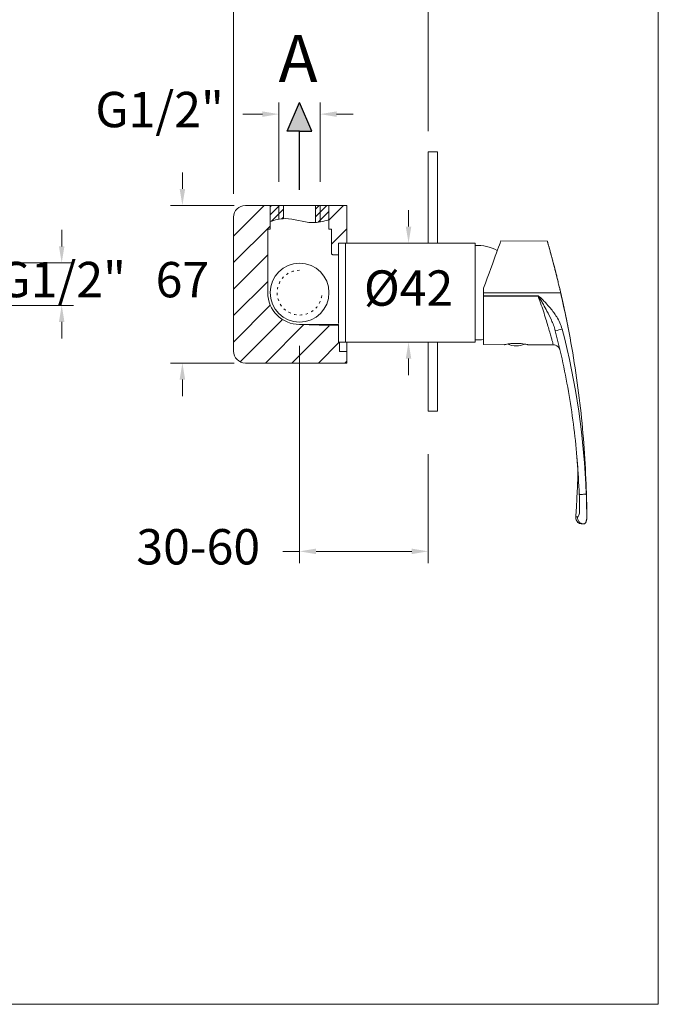
# Model space of a CAD drawing. Units: millimetres. Extents: x 2461.6 to 2521.7, y 1331 to 1394.1.
# Drawn here: x 2494.6 to 2521.7, y 1331 to 1372.8 of the extents above; entities that cross this region are included whole.
import ezdxf

# ---------------------------------------------------------------- set-up
doc = ezdxf.new("R2010")
doc.units = ezdxf.units.MM
doc.linetypes.add('SHORT_DASH', pattern=[3, 0.75, -1.5, 0.75])
for name, color, linetype, lineweight in [('cotas', 253, 'Continuous', 5), ('cuerpo', 7, 'Continuous', 5), ('Lineas finas', 253, 'Continuous', 5)]:
    doc.layers.add(name, color=color, linetype=linetype, lineweight=lineweight)
doc.styles.add('ARIAL', font='arial.ttf')
doc.styles.get("Standard").update_dxf_attribs({"font": 'arial.ttf'})
doc.dimstyles.new('RS (E1.10)', dxfattribs={"dimtxt": 1.5, "dimasz": 0.7, "dimexe": 0.5, "dimexo": 1, "dimgap": 1, "dimtad": 0, "dimtih": 1, "dimtoh": 1, "dimdec": 0, "dimlfac": 10, "dimtxsty": 'ARIAL', "dimcen": 0, "dimclrd": 256, "dimclre": 256, "dimclrt": 256, "dimadec": 0, "dimazin": 0, "dimtfac": 1, "dimtdec": 0, "dimtofl": 0, "dimtmove": 0, "dimatfit": 3, "dimfxl": 1, "dimlwd": -1, "dimlwe": -1, "dimarcsym": 0})

# ---------------------------------------------------------------- blocks, each defined once
blk = doc.blocks.new('*D25')
at = {"layer": 'cotas', "transparency": 16777216}
for p, q in [((2511.069, 1364.025), (2511.069, 1364.725)), ((2511.932, 1363.325), (2510.569, 1363.325)), ((2511.932, 1359.125), (2510.569, 1359.125)), ((2511.069, 1358.425), (2511.069, 1357.725))]:
    blk.add_line(p, q, dxfattribs=at)
for points in [[(2510.952, 1364.025), (2511.185, 1364.025), (2511.069, 1363.325)], [(2510.952, 1358.425), (2511.185, 1358.425), (2511.069, 1359.125)]]:
    blk.add_solid(points, dxfattribs=at)
at = {"layer": 'Defpoints', "color": 0, "transparency": 16777216}
for p in [(2512.932, 1363.325), (2511.069, 1359.125), (2512.932, 1359.125)]:
    blk.add_point(p, dxfattribs=at)
at = {"layer": 'cotas', "transparency": 16777216, "insert": (2511.069, 1361.225), "char_height": 1.5, "attachment_point": 5, "style": 'ARIAL'}
blk.add_mtext('Ø42', dxfattribs=at)
blk = doc.blocks.new('*D15')
at = {"layer": 'cotas', "linetype": 'Continuous', "transparency": 16777216}
for p, q in [((2506.443, 1358.975), (2506.443, 1349.749)), ((2511.901, 1354.367), (2511.901, 1349.749)), ((2506.443, 1350.249), (2505.73, 1350.249)), ((2511.201, 1350.249), (2507.143, 1350.249))]:
    blk.add_line(p, q, dxfattribs=at)
for points in [[(2507.143, 1350.365), (2507.143, 1350.132), (2506.443, 1350.249)], [(2511.201, 1350.365), (2511.201, 1350.132), (2511.901, 1350.249)]]:
    blk.add_solid(points, dxfattribs=at)
at = {"layer": 'Defpoints', "color": 0, "linetype": 'Continuous', "transparency": 16777216}
for p in [(2506.443, 1359.975), (2511.901, 1355.367), (2511.901, 1350.249)]:
    blk.add_point(p, dxfattribs=at)
at = {"layer": 'cotas', "linetype": 'Continuous', "transparency": 16777216, "insert": (2502.144, 1350.249), "char_height": 1.5, "width": 3.80257, "attachment_point": 5, "style": 'ARIAL'}
blk.add_mtext('30-60', dxfattribs=at)
blk = doc.blocks.new('*D16')
at = {"layer": 'cotas', "linetype": 'Continuous', "transparency": 16777216}
for p, q in [((2505.568, 1365.925), (2505.568, 1369.3)), ((2507.318, 1365.925), (2507.318, 1369.3)), ((2504.868, 1368.8), (2504.043, 1368.8)), ((2508.018, 1368.8), (2508.718, 1368.8))]:
    blk.add_line(p, q, dxfattribs=at)
for points in [[(2504.868, 1368.916), (2504.868, 1368.683), (2505.568, 1368.8)], [(2508.018, 1368.916), (2508.018, 1368.683), (2507.318, 1368.8)]]:
    blk.add_solid(points, dxfattribs=at)
at = {"layer": 'Defpoints', "color": 0, "linetype": 'Continuous', "transparency": 16777216}
for p in [(2507.318, 1368.8), (2505.568, 1364.925), (2507.318, 1364.925)]:
    blk.add_point(p, dxfattribs=at)
at = {"layer": 'cotas', "linetype": 'Continuous', "transparency": 16777216, "insert": (2500.505, 1368.8), "char_height": 1.5, "attachment_point": 5, "style": 'ARIAL'}
blk.add_mtext('G1/2"', dxfattribs=at)
blk = doc.blocks.new('*D17')
at = {"layer": 'cotas', "linetype": 'Continuous', "transparency": 16777216}
for p, q in [((2503.643, 1365.425), (2503.643, 1376.147)), ((2511.901, 1368.082), (2511.901, 1376.147)), ((2502.943, 1375.647), (2502.243, 1375.647)), ((2512.601, 1375.647), (2513.301, 1375.647))]:
    blk.add_line(p, q, dxfattribs=at)
for points in [[(2502.943, 1375.763), (2502.943, 1375.53), (2503.643, 1375.647)], [(2512.601, 1375.763), (2512.601, 1375.53), (2511.901, 1375.647)]]:
    blk.add_solid(points, dxfattribs=at)
at = {"layer": 'Defpoints', "color": 0, "linetype": 'Continuous', "transparency": 16777216}
for p in [(2511.901, 1375.647), (2511.901, 1367.082), (2503.643, 1364.425)]:
    blk.add_point(p, dxfattribs=at)
at = {"layer": 'cotas', "linetype": 'Continuous', "transparency": 16777216, "insert": (2507.772, 1375.647), "char_height": 1.5, "width": 2.16201, "attachment_point": 5, "style": 'ARIAL'}
blk.add_mtext('50-80', dxfattribs=at)
blk = doc.blocks.new('*D22')
at = {"layer": 'cotas', "transparency": 16777216}
for p, q in [((2501.472, 1365.625), (2501.472, 1366.325)), ((2503.668, 1364.925), (2500.972, 1364.925)), ((2503.668, 1358.24), (2500.972, 1358.24)), ((2501.472, 1357.54), (2501.472, 1356.84))]:
    blk.add_line(p, q, dxfattribs=at)
for points in [[(2501.356, 1365.625), (2501.589, 1365.625), (2501.472, 1364.925)], [(2501.356, 1357.54), (2501.589, 1357.54), (2501.472, 1358.24)]]:
    blk.add_solid(points, dxfattribs=at)
at = {"layer": 'Defpoints', "color": 0, "transparency": 16777216}
for p in [(2504.668, 1364.925), (2501.472, 1358.24), (2504.668, 1358.24)]:
    blk.add_point(p, dxfattribs=at)
at = {"layer": 'cotas', "transparency": 16777216, "insert": (2501.472, 1361.582), "char_height": 1.5, "attachment_point": 5, "style": 'ARIAL'}
blk.add_mtext('67', dxfattribs=at)
blk = doc.blocks.new('*D23')
at = {"layer": 'cotas', "linetype": 'Continuous', "transparency": 16777216}
for p, q in [((2496.351, 1363.187), (2496.351, 1363.887)), ((2487.212, 1362.487), (2496.851, 1362.487)), ((2487.212, 1360.687), (2496.851, 1360.687)), ((2496.351, 1359.987), (2496.351, 1359.287))]:
    blk.add_line(p, q, dxfattribs=at)
for points in [[(2496.234, 1363.187), (2496.467, 1363.187), (2496.351, 1362.487)], [(2496.234, 1359.987), (2496.467, 1359.987), (2496.351, 1360.687)]]:
    blk.add_solid(points, dxfattribs=at)
at = {"layer": 'Defpoints', "color": 0, "linetype": 'Continuous', "transparency": 16777216}
for p in [(2486.212, 1362.487), (2486.212, 1360.687), (2496.351, 1360.687)]:
    blk.add_point(p, dxfattribs=at)
at = {"layer": 'cotas', "linetype": 'Continuous', "transparency": 16777216, "insert": (2496.351, 1361.587), "char_height": 1.5, "attachment_point": 5, "style": 'ARIAL'}
blk.add_mtext('G1/2"', dxfattribs=at)

msp = doc.modelspace()

# ---------------------------------------------------------------- hatches: boundary and pattern name
h = msp.add_hatch(color=256)
h.dxf.hatch_style = 1
h.paths.add_polyline_path([(2506.443, 1369.289), (2505.923, 1368.073), (2506.443, 1368.073), (2506.963, 1368.073)])
at = {"layer": 'Lineas finas'}
h = msp.add_hatch(dxfattribs=at)
h.set_pattern_fill('ANSI31', color=256, scale=0.25)
h.set_pattern_definition([(45, (2156.11515, 1092.425), (-0.561266, 0.561266), [])])
h.paths.add_polyline_path([(2505.093, 1361.225), (2505.093, 1363.925), (2505.193, 1363.925), (2505.193, 1364.825), (2505.193, 1364.925), (2504.143, 1364.925, 0.414063), (2503.643, 1364.425), (2503.643, 1358.74, 0.414315), (2504.143, 1358.24), (2508.443, 1358.24), (2508.443, 1358.725), (2508.143, 1358.725), (2508.143, 1359.125), (2508.093, 1359.125), (2508.093, 1359.817), (2506.443, 1359.875, -0.414214)])
edge = h.paths.add_edge_path()
edge.add_line((2508.443, 1364.925), (2507.693, 1364.925))
edge.add_line((2507.693, 1364.925), (2507.693, 1363.925))
edge.add_line((2507.693, 1363.925), (2507.793, 1363.925))
edge.add_line((2507.793, 1363.925), (2507.793, 1362.925))
edge.add_spline(control_points=[(2507.793, 1362.925), (2507.794, 1362.913), (2507.796, 1362.891), (2507.814, 1362.861), (2507.839, 1362.838), (2507.867, 1362.826), (2507.886, 1362.825), (2507.893, 1362.825)], knot_values=[0, 0, 0, 0, 0.215031, 0.430095, 0.644771, 0.859447, 1, 1, 1, 1], degree=3, periodic=0)
edge.add_line((2507.893, 1362.825), (2508.093, 1362.825))
edge.add_line((2508.093, 1362.825), (2508.093, 1363.325))
edge.add_line((2508.093, 1363.325), (2508.393, 1363.325))
edge.add_line((2508.393, 1363.325), (2508.443, 1363.325))
edge.add_line((2508.443, 1363.325), (2508.443, 1364.925))
h = msp.add_hatch(dxfattribs=at)
h.set_pattern_fill('ANSI31', color=256, scale=0.075, style=0)
h.set_pattern_definition([(45, (2317.62524, 1175.61608), (-0.1683798, 0.1683798), [])])
edge = h.paths.add_edge_path()
edge.add_spline(control_points=[(2507.368, 1364.236), (2507.518, 1364.265), (2507.668, 1364.307), (2507.818, 1364.349)], knot_values=[22.873065, 22.873065, 22.873065, 22.873065, 27.445356, 27.445356, 27.445356, 27.445356], degree=3, periodic=0)
edge.add_line((2507.693, 1364.349), (2507.693, 1364.925))
edge.add_line((2507.693, 1364.925), (2507.368, 1364.925))
edge.add_line((2507.368, 1364.925), (2507.368, 1364.236))
edge = h.paths.add_edge_path()
edge.add_spline(control_points=[(2507.168, 1364.206), (2507.235, 1364.213), (2507.301, 1364.223), (2507.368, 1364.236)], knot_values=[20.841275, 20.841275, 20.841275, 20.841275, 22.873065, 22.873065, 22.873065, 22.873065], degree=3, periodic=0)
edge.add_line((2507.368, 1364.236), (2507.368, 1364.925))
edge.add_line((2507.368, 1364.925), (2507.118, 1364.925))
edge.add_line((2507.118, 1364.925), (2507.118, 1364.206))
edge = h.paths.add_edge_path()
edge.add_spline(control_points=[(2505.568, 1364.341), (2505.634, 1364.353), (2505.701, 1364.36), (2505.768, 1364.364)], knot_values=[4.68546, 4.68546, 4.68546, 4.68546, 6.691031, 6.691031, 6.691031, 6.691031], degree=3, periodic=0)
edge.add_line((2505.768, 1364.364), (2505.768, 1364.925))
edge.add_line((2505.768, 1364.925), (2505.568, 1364.925))
edge.add_line((2505.568, 1364.925), (2505.568, 1364.341))
edge = h.paths.add_edge_path()
edge.add_spline(control_points=[(2505.118, 1364.2), (2505.261, 1364.263), (2505.413, 1364.313), (2505.568, 1364.341)], knot_values=[0, 0, 0, 0, 4.68546, 4.68546, 4.68546, 4.68546], degree=3, periodic=0)
edge.add_line((2505.568, 1364.341), (2505.568, 1364.925))
edge.add_line((2505.568, 1364.925), (2505.193, 1364.925))
edge.add_line((2505.193, 1364.925), (2505.193, 1364.2))

# ---------------------------------------------------------------- linework, layer by layer
for p, q in [((2505.923, 1368.073), (2506.443, 1369.289)), ((2506.963, 1368.073), (2506.443, 1369.289)), ((2506.443, 1368.073), (2505.923, 1368.073)), ((2506.443, 1365.592), (2506.443, 1368.073)), ((2506.443, 1368.073), (2506.963, 1368.073))]:
    msp.add_line(p, q)
at = {"layer": 'cotas'}
msp.add_lwpolyline([(2521.667, 1391.031), (2461.588, 1391.031), (2461.588, 1331.031), (2521.667, 1331.031)], close=True, dxfattribs=at)
at = {"layer": 'cuerpo', "linetype": 'Continuous', "ltscale": 0.6}
for p, q in [((2511.901, 1363.325), (2511.901, 1367.195)), ((2512.301, 1363.325), (2512.301, 1367.195)), ((2511.901, 1359.125), (2511.901, 1356.195)), ((2512.301, 1359.125), (2512.301, 1356.195))]:
    msp.add_line(p, q, dxfattribs=at)
at = {"layer": 'cuerpo'}
for p, q in [((2511.901, 1367.195), (2512.301, 1367.195)), ((2505.193, 1363.925), (2505.193, 1364.925)), ((2505.193, 1364.925), (2505.568, 1364.925)), ((2505.193, 1364.825), (2505.193, 1363.925)), ((2505.568, 1364.341), (2505.568, 1364.925)), ((2507.318, 1364.925), (2505.568, 1364.925)), ((2507.318, 1364.925), (2507.693, 1364.925)), ((2507.318, 1364.925), (2507.318, 1364.227)), ((2507.693, 1363.925), (2507.693, 1364.925)), ((2505.093, 1361.225), (2505.093, 1363.925)), ((2505.093, 1363.925), (2505.193, 1363.925)), ((2507.693, 1363.925), (2507.793, 1363.925)), ((2507.793, 1363.925), (2507.793, 1362.925)), ((2508.093, 1363.325), (2508.393, 1363.325)), ((2508.093, 1363.325), (2508.093, 1362.825)), ((2508.393, 1363.325), (2513.893, 1363.325)), ((2508.393, 1363.325), (2508.393, 1361.225)), ((2513.893, 1359.125), (2513.893, 1363.325)), ((2513.893, 1359.225), (2513.893, 1363.225)), ((2514.985, 1363.418), (2516.957, 1363.415)), ((2507.893, 1362.825), (2508.093, 1362.825)), ((2508.093, 1359.917), (2508.093, 1362.825)), ((2508.393, 1359.906), (2508.393, 1362.543)), ((2508.393, 1361.225), (2508.393, 1359.125)), ((2514.249, 1359.02), (2514.252, 1361.08)), ((2514.252, 1361.09), (2514.253, 1361.22)), ((2514.252, 1361.09), (2516.57, 1361.085)), ((2514.252, 1361.08), (2514.252, 1361.09)), ((2516.57, 1361.076), (2514.252, 1361.08)), ((2514.253, 1361.22), (2514.253, 1361.42)), ((2517.527, 1361.213), (2514.253, 1361.22)), ((2516.57, 1361.085), (2516.57, 1361.076)), ((2517.67, 1360.568), (2517.583, 1360.963)), ((2517.583, 1360.963), (2517.583, 1360.963)), ((2517.67, 1360.568), (2517.67, 1360.568)), ((2506.443, 1359.875), (2508.093, 1359.817)), ((2506.443, 1359.875), (2508.093, 1359.875)), ((2508.093, 1359.875), (2508.093, 1359.125)), ((2508.093, 1359.817), (2508.093, 1359.125)), ((2508.393, 1359.125), (2508.093, 1359.125)), ((2513.893, 1359.125), (2508.393, 1359.125)), ((2515.139, 1359.018), (2514.249, 1359.02)), ((2515.706, 1359.073), (2515.633, 1359.073)), ((2516.139, 1359.016), (2516.131, 1359.018)), ((2517.207, 1359.014), (2516.139, 1359.016)), ((2511.901, 1356.195), (2512.301, 1356.195)), ((2518.618, 1352.672), (2518.561, 1353.895)), ((2518.316, 1352.574), (2518.312, 1352.67)), ((2518.612, 1352.672), (2518.618, 1352.672)), ((2518.511, 1351.412), (2518.554, 1351.432)), ((2518.512, 1351.412), (2518.511, 1351.412))]:
    msp.add_line(p, q, dxfattribs=at)
at = {"layer": 'cuerpo', "flags": 128}
msp.add_lwpolyline([(2514.985, 1363.418), (2514.981, 1363.408), (2514.969, 1363.376), (2514.95, 1363.323), (2514.923, 1363.249), (2514.889, 1363.156), (2514.848, 1363.044), (2514.8, 1362.915), (2514.747, 1362.768), (2514.688, 1362.607), (2514.624, 1362.432), (2514.556, 1362.246), (2514.484, 1362.049), (2514.409, 1361.845), (2514.332, 1361.634), (2514.253, 1361.42)], dxfattribs=at)
at = {"layer": 'cuerpo'}
for centre, radius, start, end in [((2513.99, 1361.427), 1.8, 62.022, 93.0862), ((2506.443, 1361.225), 1.25, 90, 270), ((2506.443, 1361.225), 1.25, 0, 90), ((2506.443, 1361.225), 1.35, 180, 270), ((2506.443, 1361.225), 1.25, 270, 0), ((2516.883, 1362.093), 2.515, 279.4465, 286.2349), ((2485.935, 1351.463), 32.699, 2.1175, 14.5495), ((2513.99, 1361.022), 1.8, 266.9138, 278.2733), ((2515.64, 1359.9), 0.933, 247.3647, 292.2411)]:
    msp.add_arc(centre, radius, start, end, dxfattribs=at)
for points, knots in [([(2505.193, 1364.231), (2505.394, 1364.312), (2506.002, 1364.458), (2506.835, 1364.104), (2507.455, 1364.25), (2507.693, 1364.314)], [0.081118, 0.081118, 0.081118, 0.081118, 0.72766, 1.892823, 2.617526, 2.617526, 2.617526, 2.617526]), ([(2516.957, 1363.415), (2516.957, 1363.412), (2516.959, 1363.408), (2516.968, 1363.375), (2516.984, 1363.321), (2517.007, 1363.24), (2517.04, 1363.123), (2517.084, 1362.962), (2517.131, 1362.79), (2517.177, 1362.619), (2517.221, 1362.455), (2517.27, 1362.264), (2517.316, 1362.085), (2517.359, 1361.912), (2517.401, 1361.742), (2517.447, 1361.551), (2517.49, 1361.37), (2517.515, 1361.262), (2517.527, 1361.213)], [0, 0, 0, 0, 0.061383, 0.123483, 0.186348, 0.250025, 0.328914, 0.412131, 0.499736, 0.553539, 0.613085, 0.678382, 0.749431, 0.786243, 0.840766, 0.904953, 0.957696, 1, 1, 1, 1]), ([(2517.412, 1361.689), (2517.347, 1361.955), (2517.208, 1362.522), (2517.05, 1363.083), (2516.966, 1363.379)], [0, 0, 0, 0, 0.471093, 1, 1, 1, 1]), ([(2507.793, 1362.925), (2507.794, 1362.913), (2507.796, 1362.891), (2507.814, 1362.861), (2507.839, 1362.838), (2507.867, 1362.826), (2507.886, 1362.825), (2507.893, 1362.825)], [0, 0, 0, 0, 0.215031, 0.430095, 0.644771, 0.859447, 1, 1, 1, 1]), ([(2517.581, 1360.963), (2517.539, 1361.157), (2517.496, 1361.352), (2517.448, 1361.546), (2517.448, 1361.546)], [0, 0, 0, 0, 0.999851, 1, 1, 1, 1]), ([(2516.57, 1361.085), (2516.572, 1361.085), (2516.577, 1361.085), (2516.616, 1361.069), (2516.67, 1361.012), (2516.768, 1360.92), (2516.909, 1360.772), (2517.123, 1360.534), (2517.332, 1360.25), (2517.499, 1359.95), (2517.557, 1359.768), (2517.586, 1359.678)], [0, 0, 0, 0, 0.002247, 0.00938, 0.070634, 0.131722, 0.239871, 0.418297, 0.676824, 0.83858, 1, 1, 1, 1]), ([(2517.295, 1359.612), (2517.273, 1359.688), (2517.227, 1359.841), (2517.108, 1360.118), (2516.962, 1360.41), (2516.811, 1360.684), (2516.709, 1360.862), (2516.648, 1360.966), (2516.61, 1361.027), (2516.589, 1361.059), (2516.575, 1361.074), (2516.571, 1361.075), (2516.57, 1361.076)], [0, 0, 0, 0, 0.149932, 0.300001, 0.561123, 0.748743, 0.864222, 0.929504, 0.965125, 0.992671, 0.998512, 1, 1, 1, 1]), ([(2517.207, 1359.014), (2517.207, 1359.014), (2517.207, 1359.015), (2517.2, 1359.041), (2517.175, 1359.136), (2517.134, 1359.287), (2517.078, 1359.489), (2517.006, 1359.737), (2516.919, 1360.025), (2516.818, 1360.348), (2516.702, 1360.701), (2516.615, 1360.948), (2516.57, 1361.076)], [0, 0, 0, 0, 0.012747, 0.117845, 0.226036, 0.331387, 0.439755, 0.546812, 0.656837, 0.767134, 0.880386, 1, 1, 1, 1]), ([(2518.618, 1352.672), (2518.596, 1353.246), (2518.551, 1354.395), (2518.397, 1356.114), (2518.179, 1357.826), (2517.895, 1359.528), (2517.649, 1360.652), (2517.527, 1361.213)], [0, 0, 0, 0, 0.200019, 0.399961, 0.600041, 0.79998, 1, 1, 1, 1]), ([(2517.863, 1359.612), (2517.849, 1359.685), (2517.79, 1360.005), (2517.722, 1360.323), (2517.669, 1360.568)], [0, 0, 0, 0, 0.22853, 1, 1, 1, 1]), ([(2518.312, 1352.67), (2518.289, 1353.138), (2518.243, 1354.074), (2518.096, 1355.473), (2517.892, 1356.864), (2517.632, 1358.246), (2517.407, 1359.157), (2517.295, 1359.612)], [0, 0, 0, 0, 0.200002, 0.400003, 0.600004, 0.800003, 1, 1, 1, 1]), ([(2515.139, 1359.018), (2515.144, 1359.019), (2515.155, 1359.022), (2515.239, 1359.039), (2515.363, 1359.059), (2515.521, 1359.074), (2515.691, 1359.076), (2515.853, 1359.065), (2515.992, 1359.046), (2516.093, 1359.027), (2516.135, 1359.017), (2516.138, 1359.016), (2516.139, 1359.016)], [0, 0, 0, 0, 0.105508, 0.210953, 0.31803, 0.426369, 0.532879, 0.637302, 0.742638, 0.850432, 0.958462, 1, 1, 1, 1]), ([(2517.208, 1359.012), (2517.216, 1359.012), (2517.247, 1359.015), (2517.298, 1359.002), (2517.354, 1358.978), (2517.399, 1358.946), (2517.434, 1358.912), (2517.46, 1358.877), (2517.477, 1358.845), (2517.488, 1358.821), (2517.492, 1358.808), (2517.493, 1358.804)], [0, 0, 0, 0, 0.067002, 0.244209, 0.404193, 0.54909, 0.679125, 0.793384, 0.890046, 0.966581, 1, 1, 1, 1]), ([(2518.22, 1354.195), (2518.22, 1354.191), (2518.221, 1354.177), (2518.226, 1354.121), (2518.233, 1354.03), (2518.241, 1353.924), (2518.251, 1353.811), (2518.255, 1353.679), (2518.254, 1353.513), (2518.248, 1353.303), (2518.238, 1353.044), (2518.224, 1352.754), (2518.207, 1352.434), (2518.188, 1352.082), (2518.174, 1351.837), (2518.167, 1351.709)], [0, 0, 0, 0, 0.033239, 0.11767, 0.19753, 0.255451, 0.312546, 0.369602, 0.427478, 0.507286, 0.59169, 0.682117, 0.779729, 0.88545, 1, 1, 1, 1]), ([(2518.612, 1352.672), (2518.573, 1352.67), (2518.494, 1352.668), (2518.395, 1352.666), (2518.326, 1352.667), (2518.317, 1352.669), (2518.312, 1352.67)], [0, 0, 0, 0, 0.25, 0.5, 0.75, 1, 1, 1, 1]), ([(2518.328, 1352.131), (2518.327, 1352.185), (2518.324, 1352.294), (2518.32, 1352.447), (2518.317, 1352.542), (2518.316, 1352.574)], [0, 0, 0, 0, 0.401016, 0.801757, 1, 1, 1, 1]), ([(2518.618, 1352.672), (2518.62, 1352.592), (2518.625, 1352.429), (2518.629, 1352.192), (2518.632, 1351.968), (2518.633, 1351.816), (2518.634, 1351.729), (2518.634, 1351.693), (2518.632, 1351.666), (2518.631, 1351.642), (2518.625, 1351.58), (2518.612, 1351.524), (2518.591, 1351.477), (2518.577, 1351.453), (2518.562, 1351.435), (2518.544, 1351.42), (2518.528, 1351.413), (2518.517, 1351.412), (2518.512, 1351.412)], [0, 0, 0, 0, 0.119599, 0.242755, 0.369471, 0.499749, 0.538376, 0.562307, 0.583203, 0.604056, 0.62487, 0.749781, 0.787814, 0.829514, 0.874891, 0.913472, 0.966746, 1, 1, 1, 1]), ([(2518.612, 1352.672), (2518.614, 1352.589), (2518.619, 1352.423), (2518.623, 1352.233), (2518.625, 1352.097), (2518.627, 1352.01), (2518.628, 1351.926), (2518.629, 1351.848), (2518.63, 1351.78), (2518.63, 1351.729), (2518.63, 1351.689), (2518.629, 1351.654), (2518.626, 1351.615), (2518.62, 1351.576), (2518.612, 1351.538), (2518.598, 1351.494), (2518.58, 1351.457), (2518.564, 1351.442), (2518.558, 1351.437)], [0, 0, 0, 0, 0.140598, 0.28243, 0.339585, 0.396938, 0.454492, 0.512244, 0.570197, 0.614283, 0.641527, 0.677288, 0.712858, 0.759128, 0.806666, 0.855505, 0.946476, 1, 1, 1, 1]), ([(2518.233, 1351.709), (2518.245, 1351.713), (2518.267, 1351.72), (2518.298, 1351.775), (2518.321, 1351.862), (2518.331, 1351.98), (2518.329, 1352.081), (2518.328, 1352.131)], [0, 0, 0, 0, 0.199901, 0.400035, 0.600114, 0.800189, 1, 1, 1, 1]), ([(2518.167, 1351.709), (2518.168, 1351.681), (2518.169, 1351.625), (2518.199, 1351.544), (2518.25, 1351.475), (2518.299, 1351.448), (2518.323, 1351.434)], [0, 0, 0, 0, 0.251102, 0.502438, 0.750909, 1, 1, 1, 1]), ([(2518.167, 1351.709), (2518.171, 1351.709), (2518.18, 1351.709), (2518.215, 1351.709), (2518.233, 1351.709)], [0, 0, 0, 0, 0.498017, 1, 1, 1, 1]), ([(2518.454, 1351.417), (2518.436, 1351.422), (2518.399, 1351.432), (2518.349, 1351.46), (2518.305, 1351.498), (2518.272, 1351.545), (2518.239, 1351.614), (2518.236, 1351.671), (2518.233, 1351.709)], [0, 0, 0, 0, 0.141935, 0.286061, 0.429772, 0.573111, 0.716677, 1, 1, 1, 1]), ([(2518.323, 1351.434), (2518.345, 1351.428), (2518.39, 1351.415), (2518.466, 1351.413), (2518.505, 1351.412)], [0, 0, 0, 0, 0.495529, 1, 1, 1, 1]), ([(2518.511, 1351.412), (2518.487, 1351.412), (2518.445, 1351.412), (2518.44, 1351.412), (2518.438, 1351.412)], [0, 0, 0, 0, 0.559785, 1, 1, 1, 1]), ([(2518.453, 1351.417), (2518.471, 1351.417), (2518.506, 1351.415), (2518.542, 1351.428), (2518.559, 1351.435)], [0, 0, 0, 0, 0.499363, 1, 1, 1, 1]), ([(2518.511, 1351.412), (2518.492, 1351.411), (2518.472, 1351.411), (2518.454, 1351.417), (2518.454, 1351.417)], [0, 0, 0, 0, 0.988354, 1, 1, 1, 1]), ([(2518.558, 1351.437), (2518.554, 1351.431), (2518.539, 1351.414), (2518.522, 1351.413), (2518.511, 1351.412)], [0, 0, 0, 0, 0.323919, 1, 1, 1, 1])]:
    msp.add_open_spline(points, degree=3, knots=knots, dxfattribs=at)
at = {"layer": 'Lineas finas'}
for p, q in [((2504.143, 1364.925), (2505.193, 1364.925)), ((2508.443, 1364.925), (2507.693, 1364.925)), ((2508.443, 1364.925), (2508.443, 1363.325)), ((2503.643, 1358.74), (2503.643, 1364.425)), ((2508.143, 1359.125), (2508.143, 1358.725)), ((2508.443, 1358.24), (2508.443, 1359.125)), ((2508.443, 1358.725), (2508.143, 1358.725)), ((2508.443, 1358.24), (2504.143, 1358.24))]:
    msp.add_line(p, q, dxfattribs=at)
at = {"layer": 'Lineas finas', "ltscale": 0.3}
for p, q in [((2505.768, 1364.925), (2505.768, 1364.364)), ((2507.118, 1364.925), (2507.118, 1364.206))]:
    msp.add_line(p, q, dxfattribs=at)
at = {"layer": 'Lineas finas'}
for centre, start, end in [((2504.143, 1364.425), 90, 180), ((2504.143, 1358.74), 180, 270)]:
    msp.add_arc(centre, 0.5, start, end, dxfattribs=at)
at = {"layer": 'Lineas finas', "linetype": 'SHORT_DASH', "ltscale": 0.1}
msp.add_arc((2506.443, 1361.225), 0.95, 90, 359.3089, dxfattribs=at)

# ---------------------------------------------------------------- texts
at = {"insert": (2505.551, 1372.16), "char_height": 2, "attachment_point": 1}
msp.add_mtext_dynamic_manual_height_columns('A', width=1.27538, gutter_width=12.5, heights=[0], dxfattribs=at)

# ---------------------------------------------------------------- dimensions: what is measured, and where the dimension line sits
at = {"layer": 'cotas', "linetype": 'Continuous'}
for base, p1, p2, text, picture, middle in [((2511.901, 1375.647), (2503.643, 1364.425), (2511.901, 1367.082), '50-80', '*D17', (2507.772, 1375.647)), ((2507.318, 1368.8), (2505.568, 1364.925), (2507.318, 1364.925), 'G1/2"', '*D16', (2500.505, 1368.8)), ((2511.901, 1350.249), (2506.443, 1359.975), (2511.901, 1355.367), '30-60', '*D15', (2502.144, 1350.249))]:
    dim = msp.add_linear_dim(base=base, p1=p1, p2=p2, text=text, dimstyle='RS (E1.10)', dxfattribs=at)
    dim.commit()
    dim.dimension.update_dxf_attribs({"geometry": picture, "text_midpoint": middle, "dimtype": 160})
at = {"layer": 'cotas'}
dim = msp.add_linear_dim(base=(2501.472, 1358.24), p1=(2504.668, 1364.925), p2=(2504.668, 1358.24), angle=90, dimstyle='RS (E1.10)', dxfattribs=at)
dim.commit()
dim.dimension.update_dxf_attribs({"geometry": '*D22', "text_midpoint": (2501.472, 1361.582)})
dim = msp.add_linear_dim(base=(2511.069, 1359.125), p1=(2512.932, 1363.325), p2=(2512.932, 1359.125), angle=90, text='Ø<>', dimstyle='RS (E1.10)', dxfattribs=at)
dim.commit()
dim.dimension.update_dxf_attribs({"geometry": '*D25', "text_midpoint": (2511.069, 1361.225), "dimtype": 160})
at = {"layer": 'cotas', "linetype": 'Continuous'}
dim = msp.add_linear_dim(base=(2496.351, 1360.687), p1=(2486.212, 1362.487), p2=(2486.212, 1360.687), angle=90, text='G1/2"', dimstyle='RS (E1.10)', dxfattribs=at)
dim.commit()
dim.dimension.update_dxf_attribs({"geometry": '*D23', "text_midpoint": (2496.351, 1361.587), "dimtype": 160})

doc.saveas('drawing.dxf')
